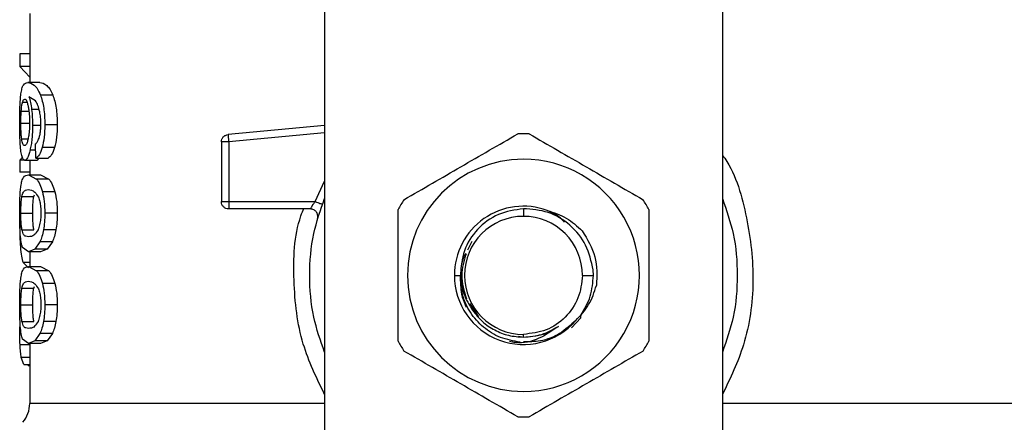
# Model space of a CAD drawing. Extents: x 0.4 to 10.6, y 0.4 to 8.1.
# Drawn here: x 6.9 to 7, y 6.3 to 6.3 of the extents above; entities that cross this region are included whole.
import ezdxf

# ---------------------------------------------------------------- set-up
doc = ezdxf.new("R2010")
doc.units = 0
doc.linetypes.add('SLD-SOLID', pattern=[0])
doc.layers.get('0').update_dxf_attribs({"linetype": 'CONTINUOUS'})

msp = doc.modelspace()

# ---------------------------------------------------------------- linework, layer by layer
at = {"color": 7, "linetype": 'SLD-SOLID'}
for p, q in [((6.924694149425734, 6.332737542539673), (6.924694149425734, 6.292486134566905)), ((6.960127220292466, 6.332737542539673), (6.960127220291874, 6.292486134566905)), ((6.898447430265628, 6.329570928991484), (6.898447430265628, 6.323430765813623)), ((6.897570064394902, 6.325963264651156), (6.897570064394902, 6.32485166413252)), ((6.898447430265628, 6.325963264651156), (6.897570064394902, 6.325963264651156)), ((6.898447430265628, 6.324851664133362), (6.897570064394902, 6.324851664133362)), ((6.897570064394902, 6.324851664133362), (6.898447430265628, 6.323898880964018)), ((6.899347365891082, 6.323430765813623), (6.898276084365886, 6.323430765813623)), ((6.898966193665197, 6.321785446991838), (6.89837957250518, 6.322148866005225)), ((6.900499831061294, 6.322306793255511), (6.899399835225205, 6.322306793255511)), ((6.900900011255926, 6.319663842296432), (6.899789686006976, 6.319663842296432)), ((6.924694149425734, 6.319607744365677), (6.916101756990297, 6.31878942127659)), ((6.9161017569903, 6.318789421276554), (6.916119978079725, 6.318598099837587)), ((6.898989384283353, 6.316684678560842), (6.898962112776267, 6.317966578290895)), ((6.90066352698296, 6.317638921328891), (6.899559328860781, 6.317638921328891)), ((6.915507797719694, 6.318136208928689), (6.915507797719705, 6.312827341915612)), ((6.91616396768111, 6.318136209023058), (6.916163967681123, 6.31282734191573)), ((6.897790629270438, 6.316777507523811), (6.897570064394902, 6.316523039976928)), ((6.897570064394902, 6.31652303997722), (6.897570064394902, 6.315433782984621)), ((6.897967265084482, 6.31652303997722), (6.897570064394902, 6.31652303997722)), ((6.89906548774989, 6.316498481160001), (6.898001005366949, 6.316498481160001)), ((6.898447430265628, 6.316498481160001), (6.898447430265628, 6.315216581429949)), ((6.898989384283353, 6.316684678561034), (6.900078713212094, 6.316684678561034)), ((6.899272487175796, 6.316684678561034), (6.899065487749885, 6.316498481159805)), ((6.898447430265628, 6.31543378298444), (6.897570064394902, 6.31543378298444)), ((6.898330044674815, 6.315216581429752), (6.899056651763237, 6.314837024243769)), ((6.898330044674823, 6.315216581429949), (6.899402670269968, 6.315216581429949)), ((6.900147714477055, 6.31483702424347), (6.899056651763275, 6.314837024243473)), ((6.899402670270008, 6.315216581429752), (6.900147714477027, 6.314837024243769)), ((6.897756105276978, 6.31329015054997), (6.89881460754135, 6.313290150549969)), ((6.89881460754135, 6.313290150549969), (6.898866943053942, 6.31344245656248)), ((6.900689583887027, 6.313696592537163), (6.89958471392456, 6.313696592537163)), ((6.916163965698708, 6.3128273326725), (6.916163965698699, 6.312363361088593)), ((6.923438463999486, 6.312171173936983), (6.916163965698699, 6.312171173936983)), ((6.916163967681123, 6.312827341915986), (6.923851464929942, 6.312827341915986)), ((6.94241069068487, 6.312192766427501), (6.942410684858803, 6.311515004565341)), ((6.897656138292447, 6.31179340752033), (6.898712219002441, 6.31179340752033)), ((6.900900011255917, 6.31179340752033), (6.899789686006967, 6.31179340752033)), ((6.897757015199008, 6.310303825809125), (6.898815539556537, 6.310303825809123)), ((6.900781197605391, 6.310311787856902), (6.899673959093449, 6.310311787856902)), ((6.898330044674807, 6.308370233610907), (6.897816843230403, 6.308753012258793)), ((6.898915939146381, 6.308606561605487), (6.898330044674807, 6.308370233610907)), ((6.899361852826686, 6.309260784899844), (6.898915939146381, 6.308606561605487)), ((6.900003381426127, 6.308606561604427), (6.898915939146337, 6.308606561604427)), ((6.900460852687937, 6.309260784900355), (6.899361852826651, 6.309260784900355)), ((6.900003381426164, 6.308606561605487), (6.89940267027, 6.308370233610907)), ((6.900460852687884, 6.309260784899844), (6.900003381426164, 6.308606561605487)), ((6.937814251677307, 6.30927857708195), (6.937413152817149, 6.308497342835747)), ((6.899402670269959, 6.308370233611103), (6.898330044674815, 6.308370233611103)), ((6.898447430265628, 6.308370233611103), (6.898447430265628, 6.307059688608407)), ((6.897852886285422, 6.307401212626233), (6.898347901691225, 6.306920821739082)), ((6.898330044674807, 6.307059688608213), (6.899056651736617, 6.306680131141116)), ((6.898330044674815, 6.307059688608408), (6.899402670269959, 6.307059688608408)), ((6.89940267027, 6.307059688608213), (6.900147714449722, 6.306680131141116)), ((6.948634489220511, 6.306265662125955), (6.948615770738868, 6.306747164838695)), ((6.900147714449749, 6.30668013114134), (6.899056651736625, 6.306680131141344)), ((6.936258452846325, 6.306265662125959), (6.936788259455606, 6.306265662125965)), ((6.947660027298186, 6.306265662125955), (6.94863448922042, 6.306265662125955)), ((6.897756105276978, 6.305133257728423), (6.89881460754135, 6.305133257728422)), ((6.89881460754135, 6.305133257728422), (6.898866943053938, 6.305285563740931)), ((6.900689583836625, 6.305539699588582), (6.899584713875471, 6.305539699588582)), ((6.897656138292447, 6.303636514698794), (6.898712219002441, 6.303636514698794)), ((6.900900011255917, 6.303636514698794), (6.899789686006967, 6.303636514698794)), ((6.937602806033692, 6.303758593789052), (6.938400918453542, 6.30256413414225)), ((6.94668333017584, 6.301591601516059), (6.947530741601539, 6.302483563495377)), ((6.947530809062324, 6.302483519906589), (6.947528795095025, 6.302724378695067)), ((6.947530807435066, 6.302483557344666), (6.94753213819324, 6.302820347734244)), ((6.897757015198999, 6.302146932987591), (6.898815539556528, 6.302146932987586)), ((6.900781197605381, 6.302154895035354), (6.899673959093439, 6.302154895035354)), ((6.899361852826678, 6.301103892078309), (6.898915939106327, 6.30044966811907)), ((6.900460852687929, 6.301103892078819), (6.899361852826643, 6.301103892078819)), ((6.900460852687875, 6.301103892078309), (6.900003381385083, 6.30044966811907)), ((6.941954939458883, 6.300860252530253), (6.94241068485879, 6.300769599133834)), ((6.942410684859672, 6.300769599133835), (6.94241068485879, 6.301016319686576)), ((6.898330044674799, 6.300213339537823), (6.89781684325626, 6.300596118747928)), ((6.898915939106327, 6.30044966811907), (6.898330044674799, 6.300213339537823)), ((6.89940267026995, 6.300213339538019), (6.898330044674806, 6.300213339538019)), ((6.898447430265628, 6.300213339538019), (6.898447430265628, 6.294881042795878)), ((6.900003381385042, 6.300449668118638), (6.898915939106301, 6.300449668118638)), ((6.900003381385083, 6.30044966811907), (6.899402670269991, 6.300213339537823)), ((6.897925402366973, 6.298346417361773), (6.897694014751636, 6.298969524472258)), ((6.897925402366941, 6.29834641736093), (6.898447430265628, 6.29834641736093)), ((6.898322708096681, 6.29834641736093), (6.898322655830326, 6.29822352523655)), ((6.898447430265628, 6.298223525236445), (6.898322655830326, 6.298223525236445))]:
    msp.add_line(p, q, dxfattribs=at)
at = {"color": 8, "linetype": 'SLD-SOLID'}
for p, q in [((6.897807800500351, 6.321670407526615), (6.898209072137136, 6.321670407526615)), ((6.897690996690262, 6.320875144827201), (6.898374143822305, 6.320875144827203)), ((6.8992830146574, 6.321010936525675), (6.898616712635441, 6.321010936525675)), ((6.897656138292456, 6.319807071475566), (6.898411421526093, 6.319807071475566)), ((6.899379015371868, 6.319599389494332), (6.898699456441096, 6.319599389494332)), ((6.897732003188894, 6.318403655200739), (6.898297750033842, 6.318403655200736)), ((6.924694149425734, 6.318948613282309), (6.91616396768111, 6.318136209023059)), ((6.898973996443956, 6.317407985383952), (6.898476213442802, 6.317407985383952)), ((6.923851464929942, 6.312827332672443), (6.924694149425734, 6.314643062472089)), ((6.898447430265628, 6.307401212627005), (6.897852886285444, 6.307401212627005)), ((6.898447430265628, 6.300094812863699), (6.897587461637798, 6.3000948128637)), ((6.898447430265628, 6.298969524472739), (6.897694014751586, 6.298969524472739)), ((6.960127220291864, 6.294885645229306), (6.98637393945198, 6.294885645229306))]:
    msp.add_line(p, q, dxfattribs=at)
at = {"color": 7, "linetype": 'SLD-SOLID'}
for centre, radius, start, end in [((6.942410684858803, 6.306265662125959), 0.01259842519685483, 87.69715987539172, 92.30284012468901), ((6.942410684858803, 6.306265662125959), 0.01032539264199883, 90.00000000004928, 269.9999999999269), ((6.942410684858803, 6.306265662125959), 0.01032539264199883, 269.9999999999269, 90.00000000004928), ((6.942410684858803, 6.306265662125959), 0.01259842519684591, 147.6971598753861, 152.3028401247611), ((6.942410684858803, 6.306265662125959), 0.01259842519686049, 27.69715987532324, 32.30284012465106), ((6.942410684858803, 6.306265662125959), 0.006152232012570912, 69.86315708020517, 179.9999999554657), ((6.942410684858803, 6.306265662125959), 0.005249342439381799, 90, 180), ((6.942410684858803, 6.306265662125959), 0.005249342439382687, 359.9999999999523, 90), ((6.942410684858803, 6.306265662125959), 0.006152232012868783, 179.9999999611896, 319.2946687188649), ((6.942410684858803, 6.306265662125959), 0.00524934243930808, 180, 269.9999999998554), ((6.942410684858803, 6.306265662125959), 0.01259842519687355, 207.6971598753836, 212.302840124642), ((6.942410684858803, 6.306265662125959), 0.01259842519684444, 327.6971598752933, 332.3028401246443), ((6.895822758349622, 6.294885645229306), 0.002624671916009642, 319.8723642945657, 359.6190752907247), ((6.942410684858803, 6.306265662125959), 0.01259842519685455, 267.6971598753522, 272.3028401246575)]:
    msp.add_arc(centre, radius, start, end, dxfattribs=at)
for points, knots in [([(6.897669216703839, 6.322415902281471), (6.897696033920265, 6.322581179672807), (6.897753793630638, 6.322937158984878), (6.897933492692403, 6.323355815732524), (6.89813497191582, 6.323399894107098), (6.898276084365862, 6.323430765813492)], [0, 0, 0, 0, 0.2061429110349606, 0.4439966716878224, 1, 1, 1, 1]), ([(6.898276084365862, 6.323430765813492), (6.898460036278657, 6.323395557530302), (6.898725519039299, 6.323344744292881), (6.899137215518222, 6.322889530577953), (6.899315337795709, 6.322494287966068), (6.899399835225249, 6.322306793256143)], [0, 0, 0, 0, 0.5425266262541993, 0.7829843368875454, 0.9999999999999999, 0.9999999999999999, 0.9999999999999999, 0.9999999999999999]), ([(6.899347365891131, 6.323430765813492), (6.899546086003043, 6.323393049281678), (6.899824912722116, 6.323340128735691), (6.900248164308694, 6.322859936017666), (6.90041961574736, 6.32248309989893), (6.900499831061258, 6.322306793256143)], [0, 0, 0, 0, 0.5689797760903087, 0.7983427679248354, 1, 1, 1, 1]), ([(6.897554705055986, 6.319785587208242), (6.897555767259707, 6.320044525287851), (6.897557830492397, 6.320547488607881), (6.897577966473414, 6.321260224587262), (6.897612178538484, 6.321901781315045), (6.89764995104284, 6.322242248725302), (6.897669216703839, 6.322415902281471)], [0, 0, 0, 0, 0.2601097560740645, 0.5052391934200369, 0.7476499338043806, 1, 1, 1, 1]), ([(6.897690996690262, 6.320875144827201), (6.897698497975803, 6.320967184059214), (6.897713499589403, 6.321151250775143), (6.89775034737675, 6.321437584757104), (6.897785628195516, 6.32158055658215), (6.897807800500351, 6.321670407526615)], [0, 0, 0, 0, 0.270921983217539, 0.5418093853477993, 1, 1, 1, 1]), ([(6.897807800500351, 6.321670407526615), (6.897821834942287, 6.321713235511356), (6.897849904306779, 6.321798892947506), (6.897911972691909, 6.321916241527631), (6.897964745114868, 6.321935526923601), (6.897999821346161, 6.321948345342232)], [0, 0, 0, 0, 0.2511151657706732, 0.5022389311165452, 1, 1, 1, 1]), ([(6.897999821346162, 6.321948345342232), (6.898027862317411, 6.321940898510524), (6.898100667965345, 6.321921563538042), (6.898210370760387, 6.321727384794567), (6.898277001351339, 6.321448249921859), (6.89830249177072, 6.321341463161184)], [0, 0, 0, 0, 0.2788986175884772, 0.7241330687253923, 0.9999999999999999, 0.9999999999999999, 0.9999999999999999, 0.9999999999999999]), ([(6.89837957250518, 6.322148866005225), (6.898427216588517, 6.321989666220395), (6.898519643215211, 6.321680828311209), (6.898585030966378, 6.321229576853503), (6.898616712635465, 6.321010936525566)], [0, 0, 0, 0, 0.5154800628267299, 0.9999999999999999, 0.9999999999999999, 0.9999999999999999, 0.9999999999999999]), ([(6.899338613073033, 6.32082461483567), (6.899286082080321, 6.321021334255594), (6.899175683100648, 6.321434759209514), (6.899038238298565, 6.321664843427035), (6.898966193665197, 6.321785446991838)], [0, 0, 0, 0, 0.4758286070021731, 1, 1, 1, 1]), ([(6.899399835225249, 6.322306793256143), (6.89945783273476, 6.32213756744836), (6.899571201582519, 6.321806778505858), (6.899697226855291, 6.321164299751911), (6.899776627997117, 6.320441358692053), (6.899785240179129, 6.31992856135109), (6.899789686006941, 6.319663842296432)], [0, 0, 0, 0, 0.2531579373352947, 0.4948526910562789, 0.7392300868112524, 1, 1, 1, 1]), ([(6.900499831061258, 6.322306793256143), (6.900559358868427, 6.32213756385618), (6.900675683401996, 6.321806869144697), (6.900805075128759, 6.321164364417608), (6.900886601926199, 6.32044137851527), (6.900895446264737, 6.319928542026253), (6.900900011255864, 6.319663842296432)], [0, 0, 0, 0, 0.2533672927025352, 0.4951103282144174, 0.7394020071242196, 1, 1, 1, 1]), ([(6.897656138292456, 6.319807071475566), (6.89765661439133, 6.319907183812659), (6.897657566718196, 6.320107435637198), (6.897666729006351, 6.320476695728562), (6.897681556581499, 6.320720148460775), (6.897690996690262, 6.320875144827201)], [0, 0, 0, 0, 0.266454803075356, 0.5329818683920261, 0.9999999999999999, 0.9999999999999999, 0.9999999999999999, 0.9999999999999999]), ([(6.89830249177072, 6.321341463161184), (6.898322899901541, 6.321233890609857), (6.898373395437476, 6.32096772543878), (6.898425937379137, 6.320452668412427), (6.898432206000144, 6.320045944149408), (6.898435114986301, 6.319857201641313)], [0, 0, 0, 0, 0.2666086982620872, 0.6596659548231523, 1, 1, 1, 1]), ([(6.898616712635465, 6.321010936525566), (6.898640720172364, 6.320785429721702), (6.89868850517635, 6.320336577198135), (6.898695817755442, 6.319844328721577), (6.8986994564411, 6.319599389494332)], [0, 0, 0, 0, 0.5024073432237255, 1, 1, 1, 1]), ([(6.899444210749575, 6.319742618360605), (6.89943988464704, 6.319941300613929), (6.89943136481739, 6.320332585596), (6.899369208406227, 6.320662312782676), (6.899338613073033, 6.32082461483567)], [0, 0, 0, 0, 0.5077686658760956, 1, 1, 1, 1]), ([(6.89759493922219, 6.318096444900224), (6.897582993709221, 6.318356870601915), (6.897558647148037, 6.318887653189129), (6.897556035375819, 6.319482565508433), (6.897554705055986, 6.319785587208242)], [0, 0, 0, 0, 0.4906447723854489, 1, 1, 1, 1]), ([(6.897732003188894, 6.318403655200739), (6.897719727008163, 6.318503637000059), (6.897690209603266, 6.318744037766202), (6.897661293618157, 6.31922708764412), (6.897657817804332, 6.319618123232607), (6.897656138292456, 6.319807071475566)], [0, 0, 0, 0, 0.2689923511128882, 0.6467773908246843, 1, 1, 1, 1]), ([(6.898435114986301, 6.319857201641313), (6.898433330383306, 6.319709604660209), (6.898429043702982, 6.31935507142407), (6.898384925049557, 6.318828963778982), (6.898329059134063, 6.318537007183019), (6.898302128236882, 6.318396265677259)], [0, 0, 0, 0, 0.2697626291180446, 0.6479794991383455, 1, 1, 1, 1]), ([(6.8986994564411, 6.319599389494332), (6.898696796000258, 6.319392202074255), (6.898691562392644, 6.318984623885573), (6.898645592643938, 6.318400848715951), (6.898573726087657, 6.317861138107569), (6.898509315801273, 6.317561815934913), (6.898476213442824, 6.317407985383808)], [0, 0, 0, 0, 0.2510844720348134, 0.4939322777393956, 0.7399167728814199, 0.9999999999999999, 0.9999999999999999, 0.9999999999999999, 0.9999999999999999]), ([(6.899274730564924, 6.31845766961487), (6.89930032143929, 6.318546233991218), (6.899350188873408, 6.318718814190695), (6.899404239313238, 6.319034362151164), (6.899438409393665, 6.319378512537948), (6.899442251058448, 6.319619623846775), (6.899444210749575, 6.319742618360605)], [0, 0, 0, 0, 0.2583012753107937, 0.5033365271290318, 0.7466444743711343, 0.9999999999999999, 0.9999999999999999, 0.9999999999999999, 0.9999999999999999]), ([(6.899789686006941, 6.319663842296432), (6.89978086862654, 6.319278326707555), (6.899763794574079, 6.318531810952369), (6.899625975448012, 6.317929963016107), (6.899559328860736, 6.317638921328676)], [0, 0, 0, 0, 0.5164198962973905, 1, 1, 1, 1]), ([(6.900900011255864, 6.319663842296432), (6.900890943411498, 6.319278299007705), (6.900873378062342, 6.318531461919625), (6.900731946602527, 6.31792992430029), (6.900663526982933, 6.317638921328676)], [0, 0, 0, 0, 0.5162347918715121, 1, 1, 1, 1]), ([(6.897988046681887, 6.317816188106629), (6.897958084993379, 6.317823605228271), (6.897878966389195, 6.31784319131773), (6.897790894473276, 6.318036242694538), (6.897746110969801, 6.318315639203218), (6.897732003188894, 6.318403655200739)], [0, 0, 0, 0, 0.2945335438879333, 0.777762670889318, 1, 1, 1, 1]), ([(6.898302128236882, 6.318396265677259), (6.898273449044974, 6.318284564956822), (6.89820320678723, 6.318010982952829), (6.89808984288504, 6.317840521745431), (6.89801717571725, 6.317823151189763), (6.897988046681887, 6.317816188106629)], [0, 0, 0, 0, 0.2924959358260149, 0.7163930901336696, 1, 1, 1, 1]), ([(6.898962112776266, 6.317966578290894), (6.899024261677321, 6.318021350465457), (6.899133507344953, 6.31811762928417), (6.899232188327048, 6.318355235492216), (6.899274730564924, 6.31845766961487)], [0, 0, 0, 0, 0.5688912192320374, 0.9999999999999999, 0.9999999999999999, 0.9999999999999999, 0.9999999999999999]), ([(6.931762050596253, 6.31299818808452), (6.933452356803977, 6.31397408682856), (6.936833155448764, 6.3159259918362), (6.940213965391803, 6.31787790336692), (6.941904463478304, 6.318853912892239)], [0, 0, 0, 0, 0.4999724577889326, 1, 1, 1, 1]), ([(6.94291690623928, 6.318853912892233), (6.94460721244699, 6.317878014148197), (6.947988011091779, 6.315926109140548), (6.951368821034841, 6.313974197609851), (6.953059319121368, 6.312998188084534)], [0, 0, 0, 0, 0.4999724577845647, 1, 1, 1, 1]), ([(6.897735499105583, 6.316928168039804), (6.897704512512433, 6.317080675921816), (6.897644128218774, 6.317377871573101), (6.897611045384715, 6.317861159377112), (6.89759493922219, 6.318096444900224)], [0, 0, 0, 0, 0.5131565059999376, 1, 1, 1, 1]), ([(6.898476213442824, 6.317407985383808), (6.898440025968886, 6.317268000077862), (6.898367739711351, 6.31698837255001), (6.898201025718394, 6.316591817392609), (6.898082080709924, 6.316536313645516), (6.898001005366925, 6.316498481159805)], [0, 0, 0, 0, 0.2419428937919575, 0.4832928200223667, 1, 1, 1, 1]), ([(6.899559328860736, 6.317638921328676), (6.89947612174203, 6.317399973884405), (6.899301143514638, 6.316897485625121), (6.899096640371479, 6.316757891639877), (6.898989384283351, 6.316684678560841)], [0, 0, 0, 0, 0.4755284125683871, 1, 1, 1, 1]), ([(6.900663526982933, 6.317638921328676), (6.900578121954751, 6.317399976196498), (6.900398482394272, 6.316897382854667), (6.900188739315729, 6.316757865803355), (6.900078713212032, 6.316684678560841)], [0, 0, 0, 0, 0.4754243884467952, 0.9999999999999999, 0.9999999999999999, 0.9999999999999999, 0.9999999999999999]), ([(6.898001005366925, 6.316498481159805), (6.897949563750371, 6.31651546092743), (6.897847966432301, 6.316548996009876), (6.897772670541675, 6.316802848364397), (6.897735499105583, 6.316928168039804)], [0, 0, 0, 0, 0.5063284890809638, 1, 1, 1, 1]), ([(6.897659006198102, 6.314180811915723), (6.897688762436489, 6.314351922819331), (6.897753069690711, 6.314721716616374), (6.897950698388951, 6.315140791954102), (6.898174524096706, 6.315185510022157), (6.898330044674815, 6.315216581429752)], [0, 0, 0, 0, 0.2081223222055717, 0.4497804766098663, 1, 1, 1, 1]), ([(6.899056651763237, 6.314837024243769), (6.899157066466494, 6.314701101685342), (6.899347012655744, 6.314443988223185), (6.899508565631867, 6.313936022918833), (6.899584713924579, 6.313696592537468)], [0, 0, 0, 0, 0.528648159012101, 1, 1, 1, 1]), ([(6.900147714477027, 6.314837024243769), (6.900250732423933, 6.314701117995598), (6.900445561470146, 6.314444090113559), (6.900611423284955, 6.313936016690931), (6.900689583887012, 6.313696592537468)], [0, 0, 0, 0, 0.5287607207916114, 0.9999999999999999, 0.9999999999999999, 0.9999999999999999, 0.9999999999999999]), ([(6.897554705055978, 6.31179340752033), (6.897555658867256, 6.312036143406724), (6.897557493859544, 6.312503131468234), (6.897575841994905, 6.313159257529721), (6.897607113302675, 6.313737294511099), (6.897641541248071, 6.314031542748033), (6.897659006198102, 6.314180811915723)], [0, 0, 0, 0, 0.2670817031344169, 0.5138258238768201, 0.7533687359425559, 1, 1, 1, 1]), ([(6.897756105276976, 6.31329015054997), (6.897795781077041, 6.313429976589464), (6.897886908911312, 6.313751130646427), (6.8980784442559, 6.313862891662703), (6.898245695909345, 6.313882050371984), (6.898330044674816, 6.313891712539398)], [0, 0, 0, 0, 0.2765303024613843, 0.6351379816734971, 1, 1, 1, 1]), ([(6.898330044674816, 6.313891712539398), (6.898420461653036, 6.313881932810887), (6.898595319046754, 6.313863019793968), (6.898902261082958, 6.313733886913203), (6.899108699816415, 6.313395981048231), (6.899214022297478, 6.313223585667438)], [0, 0, 0, 0, 0.3440388695344547, 0.6653367680318029, 1, 1, 1, 1]), ([(6.897656138292447, 6.31179340752033), (6.897657928310157, 6.311979617066311), (6.897661511649183, 6.312352379821208), (6.897694792904322, 6.312889338946599), (6.897734362236103, 6.313148011815207), (6.897756105276978, 6.31329015054997)], [0, 0, 0, 0, 0.3101915686463755, 0.620955617847439, 0.9999999999999999, 0.9999999999999999, 0.9999999999999999, 0.9999999999999999]), ([(6.898712219002441, 6.31179340752033), (6.898714051436639, 6.311979573664546), (6.898717719684093, 6.312352249248543), (6.898751798658358, 6.312889259954797), (6.898792328137857, 6.3131479476815), (6.89881460754135, 6.313290150549969)], [0, 0, 0, 0, 0.3100891213845657, 0.6207500557596327, 0.9999999999999999, 0.9999999999999999, 0.9999999999999999, 0.9999999999999999]), ([(6.899214022297478, 6.313223585667438), (6.899260635827073, 6.313095729454681), (6.899346136581195, 6.312861209505113), (6.899428723108564, 6.312350331003132), (6.899437459059937, 6.311992632499958), (6.899441974868264, 6.311807730156655)], [0, 0, 0, 0, 0.3667110067128282, 0.6726387787271294, 1, 1, 1, 1]), ([(6.899584713924579, 6.313696592537468), (6.8996440639024, 6.313421774045128), (6.899767598283938, 6.312849751380037), (6.899782133820143, 6.312154590343154), (6.899789686006932, 6.31179340752033)], [0, 0, 0, 0, 0.4804328728751873, 0.9999999999999999, 0.9999999999999999, 0.9999999999999999, 0.9999999999999999]), ([(6.900689583887012, 6.313696592537468), (6.900750513810831, 6.313421807109662), (6.90087729170481, 6.312850056553451), (6.900892244716683, 6.312154616511206), (6.900900011255855, 6.31179340752033)], [0, 0, 0, 0, 0.4806036912818888, 1, 1, 1, 1]), ([(6.924694149425734, 6.299432456759912), (6.92433666949715, 6.300463045787073), (6.923570298392982, 6.302672438783818), (6.92328124883778, 6.306265662184209), (6.923570298407826, 6.309858885535903), (6.924336669507611, 6.312068278482908), (6.924694149425734, 6.313098867462601)], [0, 0, 0, 0, 0.2332289998397157, 0.5000000051460444, 0.7667710104523803, 0.9999999999999999, 0.9999999999999999, 0.9999999999999999, 0.9999999999999999]), ([(6.960127220292177, 6.313098867472323), (6.960484700214768, 6.312068278472905), (6.961251071317421, 6.309858885502969), (6.961540120879981, 6.306265662125956), (6.961251071317387, 6.302672438748719), (6.960484700214647, 6.30046304577857), (6.960127220291976, 6.299432456778936)], [0, 0, 0, 0, 0.2332289939796867, 0.4999999999755308, 0.7667710059713769, 1, 1, 1, 1]), ([(6.923438471807622, 6.312171173936983), (6.923439841118837, 6.312173645294735), (6.923442601104251, 6.312178626566547), (6.923464712699664, 6.312218398183998), (6.923499896589322, 6.31228044668101), (6.923563741559899, 6.312389049382536), (6.923678305508102, 6.312572994181246), (6.923789971115793, 6.312737009872008), (6.923851464929942, 6.3128273326725)], [0, 0, 0, 0, 0.1146388367259895, 0.2310661842657876, 0.3505615828798227, 0.4743094391377666, 0.710504260734257, 1, 1, 1, 1]), ([(6.931255829215746, 6.300409937318248), (6.931255829215743, 6.302361734806302), (6.931255829215742, 6.306265544821584), (6.931255829215753, 6.310169367882983), (6.931255829215759, 6.312121386933628)], [0, 0, 0, 0, 0.4999724577819901, 1, 1, 1, 1]), ([(6.942410690684873, 6.312192766427505), (6.941641928601162, 6.312078961689143), (6.940114564053162, 6.31185285620547), (6.938238274576151, 6.310446607442211), (6.936975060820006, 6.308507260950431), (6.936855112114933, 6.307009453017258), (6.936795547573861, 6.306265666395299)], [0, 0, 0, 0, 0.255055953964649, 0.5067412013369366, 0.7550558469590385, 1, 1, 1, 1]), ([(6.948615770738916, 6.3067471648387), (6.948448668319456, 6.307504651479494), (6.948116462397097, 6.309010563536248), (6.946628237074447, 6.310815160650777), (6.944656682482989, 6.312022155850935), (6.943156271186715, 6.312136130459591), (6.942410690684873, 6.31219276642743)], [0, 0, 0, 0, 0.2545677158873783, 0.5060902357474291, 0.7545676370135833, 1, 1, 1, 1]), ([(6.944528673720064, 6.312041827110762), (6.945112290788116, 6.311853045017607), (6.946284035952033, 6.311474021653147), (6.947190602986056, 6.310640272744501), (6.947645631570694, 6.310221793391507)], [0, 0, 0, 0, 0.4980750815328673, 1, 1, 1, 1]), ([(6.946044078375731, 6.311011957497863), (6.946034324793457, 6.311024001952019), (6.945649421925134, 6.311499308851716), (6.945081882617482, 6.311774093121256), (6.944528724967612, 6.312041914254895)], [0, 0, 0, 0, 0.02534037305882314, 1, 1, 1, 1]), ([(6.953565540501848, 6.31212138693365), (6.95356554050185, 6.310169589445594), (6.953565540501852, 6.306265779430312), (6.953565540501839, 6.302361956368913), (6.953565540501833, 6.300409937318268)], [0, 0, 0, 0, 0.4999724577822279, 1, 1, 1, 1]), ([(6.897610565915881, 6.309888461594647), (6.897593900352505, 6.310162431330369), (6.897558805008813, 6.310739373244615), (6.897556116752474, 6.311430482249128), (6.897554705055978, 6.31179340752033)], [0, 0, 0, 0, 0.4748653702527045, 0.9999999999999999, 0.9999999999999999, 0.9999999999999999, 0.9999999999999999]), ([(6.897757015199008, 6.310303825809125), (6.897740276413278, 6.310408288489492), (6.897706722401887, 6.31061769089319), (6.897670305818102, 6.311067466360194), (6.897656970328386, 6.311488463432011), (6.897656275475446, 6.311743129470559), (6.897656138292447, 6.31179340752033)], [0, 0, 0, 0, 0.2859433015073375, 0.5731924017928578, 0.9157364924372794, 1, 1, 1, 1]), ([(6.898815539556537, 6.310303825809123), (6.898798398396532, 6.310408261642296), (6.898764037784719, 6.310617610316608), (6.89872673810428, 6.311067307633224), (6.898713072393117, 6.311488346109337), (6.898712359811684, 6.311743072465497), (6.898712219002441, 6.31179340752033)], [0, 0, 0, 0, 0.2859142315581516, 0.5731343689636503, 0.9156494629453021, 1, 1, 1, 1]), ([(6.899441974868264, 6.311807730156655), (6.899439035550849, 6.311666035161501), (6.899432417417589, 6.311346996341415), (6.899361097354624, 6.310843688696888), (6.899265021281491, 6.310506995303989), (6.899199062789988, 6.310341228124885), (6.89918485193241, 6.310305513333362)], [0, 0, 0, 0, 0.2329685141375909, 0.5245492248116072, 0.8975634054529251, 0.9999999999999999, 0.9999999999999999, 0.9999999999999999, 0.9999999999999999]), ([(6.899789686006932, 6.31179340752033), (6.899785406164946, 6.311525805189278), (6.899777122532777, 6.311007861002425), (6.899707574342721, 6.310538599530284), (6.899673959093417, 6.310311787856799)], [0, 0, 0, 0, 0.5166624857360357, 1, 1, 1, 1]), ([(6.900900011255855, 6.31179340752033), (6.900895613010242, 6.311525793118406), (6.900887098599982, 6.311007727732772), (6.900815709568061, 6.310538586964136), (6.900781197605352, 6.310311787856799)], [0, 0, 0, 0, 0.5165649150550904, 1, 1, 1, 1]), ([(6.897554105630392, 6.310830974670002), (6.897556331050192, 6.310463324040094), (6.897560811740038, 6.309723091368696), (6.897598876069448, 6.309101391451382), (6.897618035025959, 6.30878847061806)], [0, 0, 0, 0, 0.496669012477792, 1, 1, 1, 1]), ([(6.898330044674807, 6.309695102501655), (6.898246643710358, 6.309704606111002), (6.898090943447507, 6.309722348285607), (6.897897500972872, 6.309834311454193), (6.897804468752801, 6.310145232350972), (6.897757015199008, 6.310303825809125)], [0, 0, 0, 0, 0.3610843915251278, 0.674104131095591, 1, 1, 1, 1]), ([(6.89918485193241, 6.310305513333362), (6.899084542116371, 6.310146294248292), (6.898882708955768, 6.309825929876819), (6.898586334319319, 6.309721125729007), (6.898415833845254, 6.309703813392378), (6.898330044674807, 6.309695102501655)], [0, 0, 0, 0, 0.3292643347956022, 0.6625120450733082, 1, 1, 1, 1]), ([(6.899673959093417, 6.310311787856799), (6.899631536012098, 6.310106418476503), (6.899545415647514, 6.309689511327023), (6.89942364100966, 6.309405096404803), (6.899361852826686, 6.309260784899844)], [0, 0, 0, 0, 0.4926022030338648, 1, 1, 1, 1]), ([(6.900781197605352, 6.310311787856799), (6.900737641369774, 6.310106411342411), (6.900649192291286, 6.309689355938055), (6.900524261855388, 6.309405073898328), (6.900460852687884, 6.309260784899844)], [0, 0, 0, 0, 0.4924441986462972, 1, 1, 1, 1]), ([(6.897816843230403, 6.308753012258793), (6.897771431313137, 6.30888752535617), (6.897685019877612, 6.309143481733718), (6.897634524425513, 6.309648734832519), (6.897610565915882, 6.309888461594647)], [0, 0, 0, 0, 0.5255313372696722, 1, 1, 1, 1]), ([(6.947645631570694, 6.310221793391507), (6.94809937881262, 6.309471691496159), (6.949003662441229, 6.307976795657521), (6.94894098557933, 6.306231134470917), (6.948909758422282, 6.305361403052033)], [0, 0, 0, 0, 0.501775358495479, 1, 1, 1, 1]), ([(6.897618035025959, 6.30878847061806), (6.89764478596018, 6.308499728770464), (6.897700547459666, 6.307897855271233), (6.897800753127404, 6.307571172906297), (6.897852886285422, 6.307401212626233)], [0, 0, 0, 0, 0.479738430026273, 1, 1, 1, 1]), ([(6.937270688141198, 6.308219859415121), (6.937204631565161, 6.308099832644616), (6.936877412948236, 6.30750526664992), (6.936827831897602, 6.306815880157555), (6.936788259918186, 6.306265662125959)], [0, 0, 0, 0, 0.2018729149918514, 0.9999999999999999, 0.9999999999999999, 0.9999999999999999, 0.9999999999999999]), ([(6.937298046819746, 6.308193269534783), (6.937109029142356, 6.307550733731842), (6.936714350428534, 6.30620908565009), (6.937120282903108, 6.304867437568337), (6.937331808102005, 6.304168325289525)], [0, 0, 0, 0, 0.4789153069871984, 1, 1, 1, 1]), ([(6.897659006180255, 6.306023918681071), (6.897688762428298, 6.306195029592581), (6.897753069696132, 6.306564823364961), (6.897950698394781, 6.30698389897036), (6.89817452410155, 6.307028617134611), (6.898330044674807, 6.307059688608213)], [0, 0, 0, 0, 0.2081223668848613, 0.449780522401201, 1, 1, 1, 1]), ([(6.897554705055978, 6.303636514698794), (6.897555658866947, 6.303879250592455), (6.897557493858525, 6.30434623863862), (6.897575841989978, 6.305002364643795), (6.897607113292294, 6.305580401498393), (6.897641541233225, 6.30587464959224), (6.897659006180255, 6.306023918681071)], [0, 0, 0, 0, 0.2670817512781543, 0.5138258842330804, 0.7533687769218638, 1, 1, 1, 1]), ([(6.899056651736617, 6.306680131141116), (6.899157066437042, 6.306544208488607), (6.899347012585173, 6.306287094896897), (6.899508565586786, 6.305779129814836), (6.899584713875434, 6.30553969958881)], [0, 0, 0, 0, 0.5286482585486895, 1, 1, 1, 1]), ([(6.900147714449722, 6.306680131141116), (6.900250732393914, 6.306544224798428), (6.900445561398016, 6.306287196786418), (6.900611423238876, 6.305779123586388), (6.900689583836565, 6.30553969958881)], [0, 0, 0, 0, 0.5287608211510965, 1, 1, 1, 1]), ([(6.942105243027005, 6.300319975790715), (6.941512196135075, 6.300425246673864), (6.940332717671783, 6.300634614164319), (6.938791679867049, 6.301596571047), (6.937621167639707, 6.302923453432472), (6.936875212995962, 6.30453498130306), (6.936817131810241, 6.30569100481831), (6.936788259752388, 6.306265662125959)], [0, 0, 0, 0, 0.2045635879732826, 0.4068453096557126, 0.606845236109857, 0.804563440858614, 1, 1, 1, 1]), ([(6.936795547575017, 6.306265666362511), (6.936858563567363, 6.305704815936128), (6.93698392438206, 6.304589088582521), (6.937578449929438, 6.303636927420194), (6.937874121186235, 6.30316339572962)], [0, 0, 0, 0, 0.5026769529038095, 1, 1, 1, 1]), ([(6.897656138292447, 6.303636514698794), (6.897657928310157, 6.303822724244774), (6.897661511649181, 6.304195486999664), (6.897694792904332, 6.304732446125049), (6.897734362236108, 6.304991118993659), (6.897756105276978, 6.305133257728423)], [0, 0, 0, 0, 0.3101915686439379, 0.6209556178422194, 0.9999999999999999, 0.9999999999999999, 0.9999999999999999, 0.9999999999999999]), ([(6.897756105276978, 6.305133257728423), (6.897795781077037, 6.305273083767917), (6.8978869089113, 6.30559423782488), (6.898078444255892, 6.305705998841157), (6.898245695909336, 6.305725157550437), (6.898330044674808, 6.305734819717852)], [0, 0, 0, 0, 0.2765303024600987, 0.6351379816728216, 1, 1, 1, 1]), ([(6.898330044674808, 6.305734819717852), (6.898420461653028, 6.305725039989341), (6.898595319046747, 6.305706126972423), (6.898902261082947, 6.30557699409166), (6.89910869981641, 6.305239088226688), (6.899214022297477, 6.305066692845894)], [0, 0, 0, 0, 0.3440388695345115, 0.665336768031437, 1, 1, 1, 1]), ([(6.898712219002441, 6.303636514698794), (6.898714051436637, 6.303822680843008), (6.898717719684092, 6.304195356427), (6.898751798658369, 6.30473236713325), (6.898792328137859, 6.304991054859951), (6.89881460754135, 6.305133257728422)], [0, 0, 0, 0, 0.3100891213821004, 0.6207500557544755, 1, 1, 1, 1]), ([(6.899214022297477, 6.305066692845894), (6.899260635827075, 6.304938836633137), (6.899346136581202, 6.304704316683565), (6.899428723108572, 6.304193438181582), (6.899437459059938, 6.303835739678408), (6.899441974868266, 6.303650837335106)], [0, 0, 0, 0, 0.3667110067169667, 0.6726387787318283, 1, 1, 1, 1]), ([(6.899584713875434, 6.30553969958881), (6.899644063867313, 6.305264881159899), (6.899767598287188, 6.304692858584799), (6.899782133820918, 6.303997697546757), (6.899789686006932, 6.303636514698794)], [0, 0, 0, 0, 0.4804328375755056, 1, 1, 1, 1]), ([(6.900689583836565, 6.30553969958881), (6.900750513774814, 6.305264914224768), (6.900877291708212, 6.304693163758867), (6.900892244717497, 6.303997723715184), (6.900900011255855, 6.303636514698794)], [0, 0, 0, 0, 0.480603655671038, 1, 1, 1, 1]), ([(6.936858769106797, 6.305648381503967), (6.936844114689807, 6.305516280861658), (6.936759763357012, 6.304755904979779), (6.937051707696065, 6.304027157966982), (6.937292932337628, 6.303425016690592)], [0, 0, 0, 0, 0.1737307106349555, 0.9999999999999999, 0.9999999999999999, 0.9999999999999999, 0.9999999999999999]), ([(6.947074529874552, 6.30225336746966), (6.947491395832189, 6.302701575476964), (6.948330082085534, 6.303603318321342), (6.948715773516796, 6.304773071463009), (6.948909758422282, 6.305361403052033)], [0, 0, 0, 0, 0.497046369813282, 1, 1, 1, 1]), ([(6.897610565885858, 6.301731568516445), (6.897593900332089, 6.302005538065676), (6.89755880498271, 6.302582480013333), (6.897556116744105, 6.303273589127572), (6.897554705055978, 6.303636514698794)], [0, 0, 0, 0, 0.4748650195112489, 1, 1, 1, 1]), ([(6.897757015198999, 6.302146932987591), (6.897740276413269, 6.302251395667956), (6.897706722401877, 6.302460798071652), (6.897670305818089, 6.302910573538651), (6.897656970328386, 6.303331570610469), (6.897656275475446, 6.303586236649018), (6.897656138292447, 6.303636514698794)], [0, 0, 0, 0, 0.2859433015060498, 0.5731924017903297, 0.9157364924295056, 1, 1, 1, 1]), ([(6.898815539556528, 6.302146932987586), (6.898798398396523, 6.30225136882076), (6.898764037784709, 6.30246071749507), (6.898726738104267, 6.302910414811681), (6.898713072393117, 6.303331453287795), (6.898712359811684, 6.303586179643957), (6.898712219002441, 6.303636514698794)], [0, 0, 0, 0, 0.2859142315568889, 0.5731343689611702, 0.9156494629376114, 1, 1, 1, 1]), ([(6.899441974868266, 6.303650837335106), (6.899439035550849, 6.303509142339955), (6.899432417417591, 6.303190103519876), (6.89936109735461, 6.302686795875357), (6.89926502128148, 6.302350102482456), (6.899199062789979, 6.30218433530335), (6.8991848519324, 6.302148620511822)], [0, 0, 0, 0, 0.2329685141335189, 0.5245492248016745, 0.8975634054396148, 1, 1, 1, 1]), ([(6.899789686006932, 6.303636514698794), (6.899785406164941, 6.303368912367799), (6.899777122532766, 6.302850968180953), (6.899707574342716, 6.302381706708793), (6.899673959093407, 6.30215489503525)], [0, 0, 0, 0, 0.5166624856333013, 1, 1, 1, 1]), ([(6.900900011255855, 6.303636514698794), (6.900895613010243, 6.303368900296865), (6.900887098599984, 6.302850834911225), (6.900815709568056, 6.302381694142586), (6.900781197605341, 6.30215489503525)], [0, 0, 0, 0, 0.5165649150608248, 1, 1, 1, 1]), ([(6.937874121186226, 6.303163395729614), (6.938150982142261, 6.302813662933057), (6.938704706466895, 6.302114194292376), (6.939823878951636, 6.30136289756255), (6.941075756357192, 6.30086306960184), (6.941965707404938, 6.300800764295658), (6.942410684867523, 6.300769611506839)], [0, 0, 0, 0, 0.2499967322948602, 0.4999956430602741, 0.7499967322962164, 1, 1, 1, 1]), ([(6.897587461637773, 6.300094812863715), (6.89757776445995, 6.30034715904875), (6.897558099980949, 6.300858880742087), (6.897555846989757, 6.301415728339127), (6.897554705019926, 6.301697976737836)], [0, 0, 0, 0, 0.493131693108098, 1, 1, 1, 1]), ([(6.89781684325626, 6.300596118747928), (6.897771431332403, 6.300730632091405), (6.897685019895033, 6.300986588905566), (6.897634524408529, 6.301491841857069), (6.897610565885858, 6.301731568516445)], [0, 0, 0, 0, 0.5255314023117735, 0.9999999999999999, 0.9999999999999999, 0.9999999999999999, 0.9999999999999999]), ([(6.898330044674799, 6.30153820842857), (6.898246643709582, 6.301547712075675), (6.89809094343831, 6.301565454321564), (6.897897500962339, 6.301677418179332), (6.89780446874945, 6.301988339375603), (6.897757015198999, 6.302146932987591)], [0, 0, 0, 0, 0.3610843676147008, 0.6741041167004178, 1, 1, 1, 1]), ([(6.8991848519324, 6.302148620511822), (6.89908454194338, 6.301989401073535), (6.898882708703681, 6.301669036418264), (6.898586334108963, 6.301564231716734), (6.898415833775283, 6.301546919339696), (6.898330044674799, 6.30153820842857)], [0, 0, 0, 0, 0.3292649181089974, 0.6625123359178745, 1, 1, 1, 1]), ([(6.899673959093407, 6.30215489503525), (6.899631536012076, 6.301949525654943), (6.899545415647484, 6.301532618505515), (6.899423641009637, 6.301248203583259), (6.899361852826678, 6.301103892078309)], [0, 0, 0, 0, 0.492602203128716, 1, 1, 1, 1]), ([(6.900781197605341, 6.30215489503525), (6.900737641369768, 6.301949518520859), (6.90064919229129, 6.301532463116502), (6.900524261855383, 6.301248181076786), (6.900460852687875, 6.301103892078309)], [0, 0, 0, 0, 0.4924441986536767, 1, 1, 1, 1]), ([(6.945513032387336, 6.301728982391968), (6.944960267651007, 6.301339859902428), (6.943829430268798, 6.300543799248573), (6.942208761705577, 6.30015140781757), (6.941335888556458, 6.30033903914483), (6.941157309426025, 6.30037742621092)], [0, 0, 0, 0, 0.4320083556399907, 0.8837958825457832, 1, 1, 1, 1]), ([(6.947074498336945, 6.302253398713127), (6.946613564162043, 6.301837914974454), (6.945696671376988, 6.301011432446057), (6.944031119869875, 6.300352785066466), (6.94290909618995, 6.300343357135917), (6.9424010706629, 6.300339088394115)], [0, 0, 0, 0, 0.3561659886264738, 0.7084873351480319, 1, 1, 1, 1]), ([(6.942410684859672, 6.300769599133904), (6.942963980933302, 6.300812318733668), (6.944070569920226, 6.300897757689187), (6.945032212245506, 6.30145190821945), (6.945513032034956, 6.301728982693274)], [0, 0, 0, 0, 0.5000014279636064, 1, 1, 1, 1]), ([(6.94241068485879, 6.300769599133834), (6.942777846560833, 6.300795175454084), (6.943512169964915, 6.300846328094584), (6.944266547717892, 6.301042021552366), (6.944609799242802, 6.301233716507221), (6.944631090484995, 6.301245606982324)], [0, 0, 0, 0, 0.4839966444190297, 0.9679932888316861, 0.9999999999999999, 0.9999999999999999, 0.9999999999999999, 0.9999999999999999]), ([(6.897694014751636, 6.298969524472258), (6.897670873852405, 6.299119288960119), (6.897624242394613, 6.29942108087948), (6.897599783025083, 6.299869115693929), (6.897587461637773, 6.300094812863715)], [0, 0, 0, 0, 0.4962508213505949, 0.9999999999999999, 0.9999999999999999, 0.9999999999999999, 0.9999999999999999]), ([(6.941904463478317, 6.293677411359687), (6.940214157270622, 6.294653310103713), (6.936833358625836, 6.296605215111359), (6.933452548682775, 6.298557126642058), (6.931762050596235, 6.299533136167383)], [0, 0, 0, 0, 0.4999724577802951, 1, 1, 1, 1]), ([(6.953059319121347, 6.299533136167377), (6.951369012913641, 6.298557237423345), (6.947988214268858, 6.296605332415705), (6.944607404325814, 6.294653420885), (6.942916906239295, 6.293677411359679)], [0, 0, 0, 0, 0.4999724577845515, 1, 1, 1, 1])]:
    msp.add_open_spline(points, degree=3, knots=knots, dxfattribs=at)
for points in [[(6.915507797719694, 6.318136208835448), (6.915516483033264, 6.318216989945419), (6.915533853660406, 6.31837855216536), (6.915668525802594, 6.31858670717378), (6.91586297549421, 6.318740507078987), (6.916022163158269, 6.318773116544049), (6.916101756990297, 6.31878942127658)], [(6.916119978079725, 6.318598099837587), (6.91612302089354, 6.318566150292504), (6.916129106521169, 6.318502251202342), (6.916140027468481, 6.318387581255597), (6.916151747674881, 6.318264519088361), (6.91615989434273, 6.318178979076008), (6.916163967676654, 6.318136209069835)], [(6.916163967185506, 6.318136209023059), (6.916077984726835, 6.318136209023058), (6.915906019809492, 6.318136209023058), (6.915689126263585, 6.318136209023058), (6.915537387517061, 6.318136209023058), (6.915517660985483, 6.318136209023058), (6.915507797719694, 6.318136209023059)], [(6.915507797719705, 6.312827341915473), (6.915517660975806, 6.312827341915473), (6.915537387488008, 6.312827341915473), (6.9156891260953, 6.312827341915474), (6.915906019460356, 6.312827341915473), (6.916077984280061, 6.312827341915473), (6.916163966689915, 6.312827341915473)], [(6.916163964594106, 6.312171173936984), (6.916077982390711, 6.312181037296881), (6.91590601798392, 6.312200764016676), (6.915689125383664, 6.312352502400288), (6.915537387365168, 6.312569395255982), (6.915517660934859, 6.312741359695985), (6.915507797719705, 6.312827341915986)], [(6.916163965698699, 6.312363361088593), (6.916163965698702, 6.312334695583692), (6.916163965698711, 6.312277364573889), (6.916163965698707, 6.312217729701683), (6.916163965698711, 6.312178447121412), (6.916163965698702, 6.312173598331792), (6.916163965698699, 6.312171173936983)], [(6.924070871361458, 6.311340027830229), (6.924081055520251, 6.311389426363287), (6.924101423837835, 6.311488223429403), (6.924088100851934, 6.311640298783217), (6.924042929535332, 6.311785120666834), (6.923965256318164, 6.311915834810881), (6.923859988345477, 6.312025552494255), (6.923732456317634, 6.312107707273133), (6.923589440588126, 6.312161101245676), (6.923488789529032, 6.312167816373214), (6.923438463999486, 6.312171173936983)], [(6.923851464930031, 6.312827332672411), (6.923932528517166, 6.312798672765463), (6.924094655691437, 6.312741352951567), (6.924299139405587, 6.312669058194983), (6.924442195921999, 6.312618481204416), (6.924460793880598, 6.312611906571772), (6.924470092859897, 6.312608619255449)], [(6.947660027298186, 6.306265662125955), (6.947581121425222, 6.305577803810773), (6.947423309679295, 6.304202087180409), (6.946209403370779, 6.302466943613984), (6.944474259804349, 6.301253037305465), (6.943098543173978, 6.30109522555954), (6.94241068485879, 6.301016319686576)], [(6.947528795095191, 6.302724378694951), (6.947848075561773, 6.303272442170004), (6.948486636494938, 6.304368569120109), (6.948585204978532, 6.305633297790673), (6.948634489220329, 6.306265662125955)]]:
    msp.add_open_spline(points, degree=3, dxfattribs=at)
at = {"color": 8, "linetype": 'SLD-SOLID'}
for points, knots in [([(6.960127220292234, 6.316964061899161), (6.960194498483478, 6.316869357155785), (6.9613352008909, 6.315263637281872), (6.962416066712611, 6.311390574960535), (6.963079638478875, 6.305733827039654), (6.962328947178901, 6.300237072542133), (6.960822321369858, 6.297112935747358), (6.960127220291922, 6.295671575297645)], [0, 0, 0, 0, 0.01598800811123034, 0.2710768379003075, 0.5274237426663331, 0.7819709021917901, 1, 1, 1, 1]), ([(6.924694149425734, 6.295674869211015), (6.923983970952694, 6.297139295033741), (6.922447178283715, 6.300308243339088), (6.921841966055795, 6.305807772194946), (6.921982811058215, 6.310023721097975), (6.922767879360633, 6.312021126255238), (6.922858273620364, 6.312251111289683)], [0, 0, 0, 0, 0.286925917187548, 0.6208941312843131, 0.9563490281589567, 1, 1, 1, 1]), ([(6.898491587483751, 6.294885645115339), (6.898534375920457, 6.294885645111366), (6.898622354600609, 6.294885645103196), (6.900350048470226, 6.294885645090829), (6.903231153631396, 6.29488564507824), (6.907279315426953, 6.294885645065651), (6.912355449966564, 6.294885645053061), (6.918168121915092, 6.294885645040684), (6.922556498442872, 6.294885645032497), (6.924694149425734, 6.294885645028509)], [0, 0, 0, 0, 0.1372922245895051, 0.2822909562517411, 0.4272896879139798, 0.5722884195762208, 0.7172871512384629, 0.8622858829007088, 1, 1, 1, 1])]:
    msp.add_open_spline(points, degree=3, knots=knots, dxfattribs=at)

doc.saveas('drawing.dxf')
